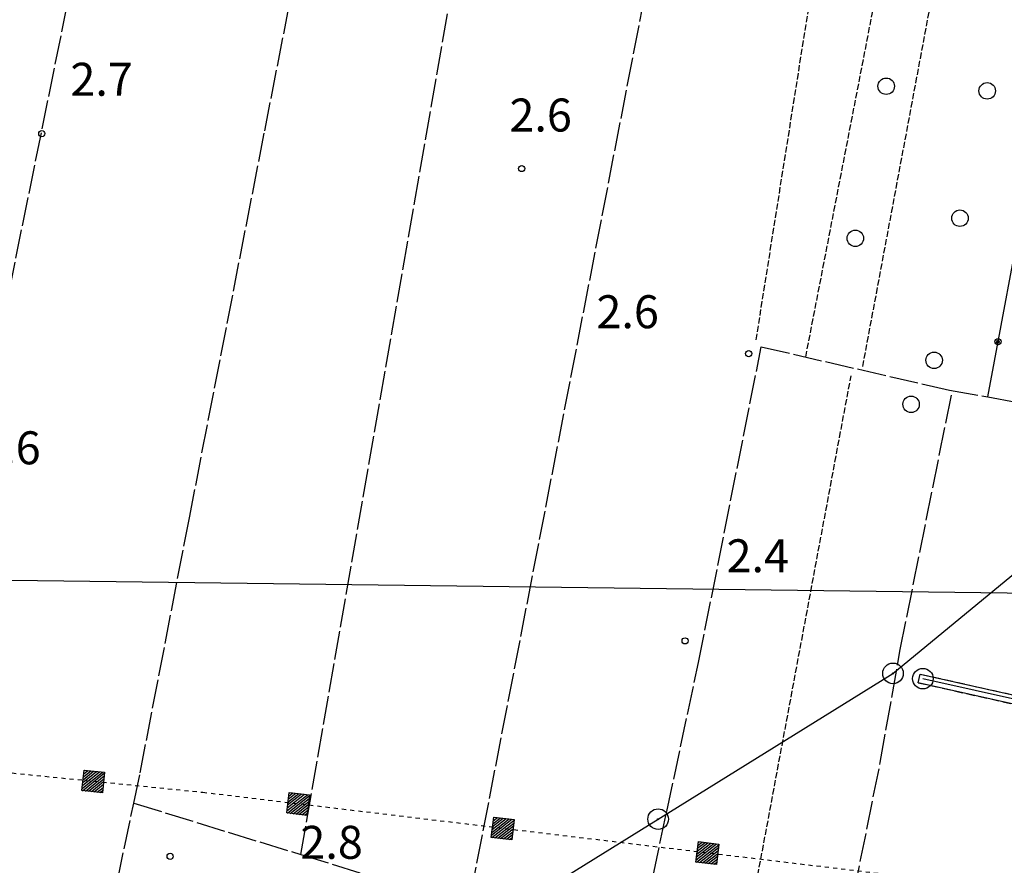
# Model space of a CAD drawing. Extents: x 1744128 to 1748443, y 5037512 to 5040645.
# Drawn here: x 1745210 to 1745449, y 5039828 to 5040033 of the extents above; entities that cross this region are included whole.
import ezdxf

# ---------------------------------------------------------------- set-up
doc = ezdxf.new("R2010")
doc.units = 0
for name, pattern in [('C', [10, 5, 5]), ('L17', [8, 7, -1]), ('L4', [2, 1, -1]), ('L5', [2, 1.5, -0.5]), ('L7', [3, 2, -1])]:
    doc.linetypes.add(name, pattern=pattern)
doc.layers.get('0').update_dxf_attribs({"linetype": 'C'})
for name, color, linetype in [('11B2', 1, 'C'), ('19B2', 1, 'C'), ('24E5', 2, 'C'), ('298', 7, 'CONTINUOUS'), ('2J10', 2, 'L7'), ('3B2', 1, 'C'), ('4E5', 2, 'L17'), ('5A1', 2, 'L5'), ('5F6', 1, 'C'), ('8A1', 2, 'C'), ('8C3', 1, 'C'), ('8E5', 2, 'L4'), ('A2J10', 1, 'C'), ('I2J10', 7, 'CONTINUOUS'), ('N2A1', 2, 'C')]:
    doc.layers.add(name, color=color, linetype=linetype)

# ---------------------------------------------------------------- blocks, each defined once
blk = doc.blocks.new('11B2')
at = {"layer": '11B2'}
blk.add_circle((0, 0), 0.75, dxfattribs=at)
blk = doc.blocks.new('5F6')
at = {"layer": '5F6'}
blk.add_circle((0, 0), 2, dxfattribs=at)
blk = doc.blocks.new('8A1')
at = {"layer": '8A1'}
for centre, radius in [((0.03267, 0.03114), 2.5), ((0, 0), 0.125)]:
    blk.add_circle(centre, radius, dxfattribs=at)
blk = doc.blocks.new('N2A1')
at = {"layer": 'N2A1'}
blk.add_circle((0, -0.00928), 2.5, dxfattribs=at)
blk = doc.blocks.new('19B2')
at = {"layer": '19B2'}
for centre, radius in [((0, 0), 0.75), ((0, -0.02417), 0.32738)]:
    blk.add_circle(centre, radius, dxfattribs=at)
blk = doc.blocks.new('*X113')
at = {"color": 0}
for p, q in [((1649.89426, 991.57785), (1654.34992, 996.03351)), ((1649.89426, 992.28495), (1653.64281, 996.03351)), ((1649.89426, 992.99206), (1652.93571, 996.03351)), ((1649.89426, 993.69917), (1652.2286, 996.03351)), ((1649.89426, 994.40627), (1651.5215, 996.03351)), ((1649.89426, 995.11338), (1650.81439, 996.03351)), ((1649.89426, 995.82049), (1650.10728, 996.03351)), ((1650.05703, 991.03351), (1654.89426, 995.87074)), ((1650.76414, 991.03351), (1654.89426, 995.16363)), ((1651.47124, 991.03351), (1654.89426, 994.45653)), ((1652.17835, 991.03351), (1654.89426, 993.74942)), ((1652.88546, 991.03351), (1654.89426, 993.04231)), ((1653.59256, 991.03351), (1654.89426, 992.33521)), ((1654.29967, 991.03351), (1654.89426, 991.6281))]:
    blk.add_line(p, q, dxfattribs=at)
blk = doc.blocks.new('24E5')
at = {"layer": '24E5'}
blk.add_lwpolyline([(-2.5038, -2.57363), (-2.5038, 2.42637), (2.4962, 2.42637), (2.4962, -2.57363)], close=True, dxfattribs=at)
blk.add_blockref('*X113', (-1652.39806, -993.60714), dxfattribs=at)

msp = doc.modelspace()

# ---------------------------------------------------------------- linework, layer by layer
at = {"layer": '298'}
msp.add_polyline3d([(1745470.2137, 5039862.34526, 4.88), (1745427.95446, 5039871.81004, 5.15), (1745428.19338, 5039872.86594, 5.155), (1745428.4313, 5039873.92176, 5.16), (1745470.76177, 5039864.44326, 4.89)], dxfattribs=at)
at = {"layer": '2J10'}
for points in [[(1745428.4313, 5039873.92176, 5.16), (1745470.76177, 5039864.44326, 4.89), (1745479.83297, 5039861.75219, 4.866), (1745505.41045, 5039854.16632, 4.8), (1745512.31462, 5039852.79842, 4.86), (1745514.9533, 5039854.80914, 4.86), (1745517.11067, 5039863.66791, 4.86), (1745523.79164, 5039927.26167, 5.31), (1745527.98055, 5039973.91014, 5.46), (1745531.1052, 5039976.97219, 5.52), (1745535.96225, 5039977.81802, 5.52), (1745540.75253, 5039976.62092, 5.18)], [(1745427.95446, 5039871.81004, 5.15), (1745470.2137, 5039862.34526, 4.88), (1745479.8531, 5039859.48609, 4.855), (1745504.88691, 5039852.06213, 4.79), (1745512.84819, 5039850.47947, 4.84), (1745516.8648, 5039853.55008, 4.85), (1745519.2467, 5039863.29519, 4.85), (1745525.93867, 5039927.05024, 5.3), (1745530.06835, 5039972.92203, 5.45), (1745532.13385, 5039974.95305, 5.5), (1745535.8771, 5039975.60522, 5.5), (1745540.22899, 5039974.51673, 5.48)]]:
    msp.add_polyline3d(points, dxfattribs=at)
at = {"layer": '3B2'}
msp.add_line((1745444.80746, 5039941.14838, 4.816), (1745461.04218, 5040028.26542, 6.676), dxfattribs=at)
at = {"layer": '4E5'}
for p, q in [((1745319.33425, 5039820.17695, 2.93), (1745379.68666, 5040131.94665, 2.93)), ((1745173.95185, 5039802.3527, 2.602), (1745231.29673, 5040084.57748, 3.658)), ((1745269.35639, 5040005.68738, 5.29), (1745282.36859, 5040072.20386, 5.05))]:
    msp.add_line(p, q, dxfattribs=at)
for points in [[(1745278.10324, 5039830.14891, 4.429), (1745318.96407, 5040064.08255, 4.018), (1745319.06447, 5040064.63064, 4.02)], [(1745223.30374, 5039775.58171, 4.57), (1745231.97075, 5039815.8766, 4.87), (1745237.59502, 5039842.60501, 4.06), (1745239.13764, 5039849.94847, 5.29), (1745251.08591, 5039911.84006, 4.96), (1745269.35639, 5040005.68738, 5.29)], [(1745343.27571, 5039723.14958, 4.81), (1745358.56801, 5039801.49861, 4.84), (1745374.62895, 5039876.70488, 4.87), (1745389.83581, 5039953.28546, 4.81), (1745435.53071, 5039942.82014, 4.81), (1745444.80746, 5039941.14838, 4.816), (1745480.77105, 5039934.66362, 4.84)], [(1745389.43971, 5039702.2317, 3.782), (1745405.99168, 5039789.19985, 3.132), (1745418.7153, 5039852.45837, 3.786), (1745423.56913, 5039879.84627, 4.84), (1745436.08214, 5039942.15233, 5.02)], [(1745237.59502, 5039842.60501, 4.06), (1745278.10324, 5039830.14891, 4.429), (1745359.19947, 5039805.21655, 5.17)]]:
    msp.add_polyline3d(points, dxfattribs=at)
at = {"layer": '5A1'}
for p, q in [((1745388.60414, 5039954.97549, 3.528), (1745412.109, 5040103.37241, 4.66)), ((1745400.62967, 5039950.81356, 3.822), (1745421.12566, 5040056.48253, 4.606)), ((1745414.46847, 5039948.48826, 3.408), (1745434.16158, 5040053.68196, 3.792))]:
    msp.add_line(p, q, dxfattribs=at)
msp.add_polyline3d([(1745367.018, 5039713.28212, 4.9), (1745383.13371, 5039793.62843, 3.7), (1745411.63925, 5039946.28977, 5.56)], dxfattribs=at)
at = {"layer": '8C3'}
for p, q in [((1745421.777, 5039874.0547, 13), (1745476.53877, 5039919.18175, 15)), ((1745364.79626, 5039838.69259, 13), (1745421.777, 5039874.0547, 13)), ((1745322.93387, 5039812.80303, 15), (1745364.79626, 5039838.69259, 13))]:
    msp.add_line(p, q, dxfattribs=at)
msp.add_polyline3d([(1744231.23772, 5039911.76349, 30), (1744331.31558, 5039910.21361, 35.28), (1744712.05159, 5039904.69345, 4.83), (1745093.28262, 5039898.12894, 4.32), (1745468.59765, 5039893.36607, 4.26), (1745635.21779, 5039891.0402, 34.26), (1745818.67883, 5039888.35968, 34.86), (1745706.92732, 5040036.90557, 33.96), (1745599.99728, 5040169.17235, 34.35), (1745630.57493, 5040443.24089, 30)], dxfattribs=at)
at = {"layer": '8E5'}
msp.add_polyline3d([(1744831.5789, 5039876.41187, -3333), (1744850.55892, 5039872.08434, -3333), (1745130.48013, 5039857.76669, -3333), (1745254.35165, 5039845.26089, -3333), (1745462.10432, 5039820.3479, -3333), (1745519.46641, 5039801.82445, -3333), (1745613.22682, 5039763.24601, -3333)], dxfattribs=at)
at = {"layer": 'A2J10', "flags": 128}
msp.add_lwpolyline([(1745429.06281, 5039872.81365), (1745467.17338, 5039864.33523), (1745504.14582, 5039853.58929), (1745511.88867, 5039851.99029), (1745515.25904, 5039853.55129), (1745518.02849, 5039863.12982), (1745518.94115, 5039868.42434), (1745524.86118, 5039926.17029), (1745528.78764, 5039972.6537), (1745531.00919, 5039974.99827), (1745533.54725, 5039976.06173), (1745536.57816, 5039976.28852), (1745547.57065, 5039974.92867), (1745550.98967, 5039975.83941), (1745552.26526, 5039979.20539), (1745552.89442, 5039985.35325), (1745552.52089, 5039996.21604), (1745552.25911, 5040008.40002), (1745553.71205, 5040018.09468), (1745555.73045, 5040026.08957), (1745559.63302, 5040035.09398), (1745563.17009, 5040039.13164)], dxfattribs=at)
at = {"layer": 'I2J10'}
msp.add_polyline3d([(1745427.95446, 5039871.81004, 5.15), (1745428.19338, 5039872.86594, 5.155), (1745428.4313, 5039873.92176, 5.16)], dxfattribs=at)

# ---------------------------------------------------------------- block references
at = {"layer": '11B2'}
for p in [(1745215.28044, 5040005.01092, 2.7), (1745331.72808, 5039996.54518, 2.6), (1745386.79982, 5039951.65219, 2.6), (1745371.36712, 5039881.97688, 2.4), (1745246.41847, 5039829.71377, 4.43)]:
    msp.add_blockref('11B2', p, dxfattribs=at)
at = {"layer": '19B2', "rotation": 259.449}
msp.add_blockref('19B2', (1745447.3007, 5039954.52536, -3333), dxfattribs=at)
at = {"layer": '24E5'}
for p, rotation in [((1745227.78011, 5039847.9443, -3333), 354.229), ((1745277.48497, 5039842.4867, -3333), 353.159), ((1745327.13566, 5039836.5336, -3333), 353.159), ((1745376.78646, 5039830.5795, -3333), 353.159)]:
    msp.add_blockref('24E5', p, dxfattribs=dict(at, rotation=rotation))
at = {"layer": '5F6'}
for p in [(1745420.16717, 5040016.50957, 4.312), (1745444.66554, 5040015.3971, 4.312), (1745438.05278, 5039984.50875, 4.312), (1745412.67151, 5039979.62088, 4.312), (1745431.78554, 5039950.03474, 4.312), (1745426.19898, 5039939.35583, 5.89)]:
    msp.add_blockref('5F6', p, dxfattribs=at)
at = {"layer": '8A1'}
for p in [(1745421.777, 5039874.0547, 4.62), (1745364.79626, 5039838.69259, 4.947)]:
    msp.add_blockref('8A1', p, dxfattribs=at)
at = {"layer": 'N2A1'}
msp.add_blockref('N2A1', (1745429.06281, 5039872.81365), dxfattribs=at)

# ---------------------------------------------------------------- texts
at = {"layer": '11B2'}
for s, p in [('2.7                                    ', (1745222.2235, 5040014.20769)), ('2.6                                    ', (1745328.74422, 5040005.52772)), ('2.6                                    ', (1745349.85737, 5039957.81597)), ('2.6                                    ', (1745199.85247, 5039924.80542)), ('2.4                                    ', (1745381.42106, 5039898.61543)), ('2.8                                    ', (1745278.02519, 5039829.10103))]:
    msp.add_text(s, height=8, dxfattribs=at).set_placement(p)

doc.saveas('drawing.dxf')
